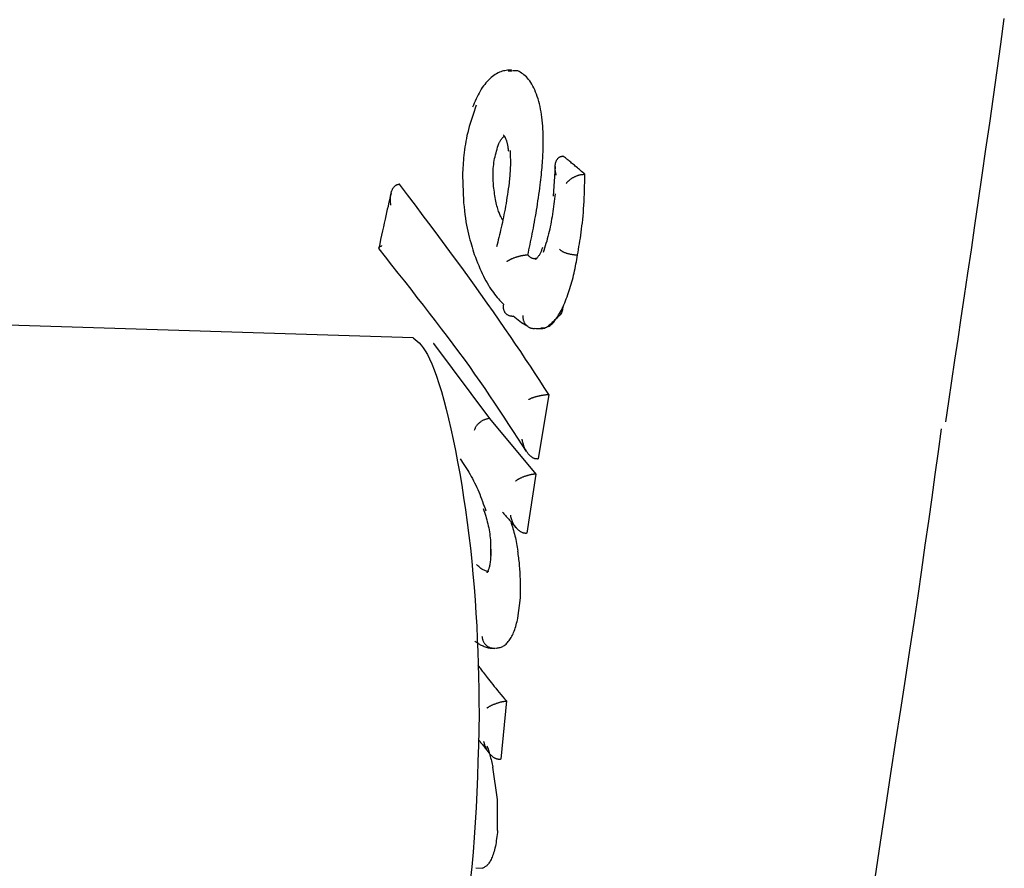
# Model space of a CAD drawing. Extents: x -4510 to 13770, y -2274 to 2611.
# Drawn here: x -1413 to -1392, y -1124 to -1106 of the extents above; entities that cross this region are included whole.
import ezdxf

# ---------------------------------------------------------------- set-up
doc = ezdxf.new("R2010")
doc.units = 0

msp = doc.modelspace()

# ---------------------------------------------------------------- linework, layer by layer
at = {"color": 7, "linetype": 'Continuous'}
for p, q in [((-1404.351, -1113.157), (-1974.522, -1095.539)), ((-1402.327, -1107.472), (-1402.252, -1107.466)), ((-1402.123, -1107.47), (-1402.233, -1107.469)), ((-1401.154, -1109.288), (-1401.163, -1109.288)), ((-1401.329, -1109.509), (-1401.367, -1110.141)), ((-1400.692, -1109.673), (-1400.701, -1109.673)), ((-1404.64, -1109.884), (-1404.648, -1109.885)), ((-1405.079, -1111.258), (-1405.086, -1111.252)), ((-1401.909, -1111.396), (-1401.918, -1111.397)), ((-1400.85, -1111.389), (-1400.86, -1111.389)), ((-1403.915, -1113.279), (-1403.924, -1113.28)), ((-1403.915, -1113.279), (-1402.724, -1114.878)), ((-1401.462, -1114.365), (-1401.691, -1115.741)), ((-1401.462, -1114.365), (-1401.471, -1114.366)), ((-1402.724, -1114.878), (-1402.732, -1114.878)), ((-1402.724, -1114.878), (-1401.742, -1116.062)), ((-1402.225, -1115.156), (-1401.945, -1115.584)), ((-1401.691, -1115.741), (-1401.7, -1115.742)), ((-1401.742, -1116.062), (-1401.93, -1117.319)), ((-1401.742, -1116.062), (-1401.751, -1116.063)), ((-1401.93, -1117.319), (-1401.939, -1117.32)), ((-1402.121, -1119.136), (-1402.068, -1118.7)), ((-1402.367, -1120.898), (-1402.484, -1122.135)), ((-1402.367, -1120.898), (-1402.376, -1120.899)), ((-1402.558, -1122.995), (-1402.654, -1122.31)), ((-1402.484, -1122.135), (-1402.493, -1122.136)), ((-1402.553, -1123.657), (-1402.558, -1122.995)), ((-1403.02, -1124.456), (-1402.877, -1124.463))]:
    msp.add_line(p, q, dxfattribs=at)
for points in [[(-1393.011, -1114.948), (-1392.946, -1114.514), (-1392.881, -1114.078), (-1392.815, -1113.637), (-1392.748, -1113.19), (-1392.68, -1112.733), (-1392.61, -1112.264), (-1392.539, -1111.782), (-1392.465, -1111.283), (-1392.39, -1110.767), (-1392.312, -1110.235), (-1392.234, -1109.692), (-1392.154, -1109.139), (-1392.074, -1108.581), (-1391.995, -1108.02), (-1391.916, -1107.46), (-1391.839, -1106.904), (-1391.763, -1106.355)], [(-1402.255, -1107.451), (-1402.283, -1107.453), (-1402.312, -1107.455), (-1402.34, -1107.458), (-1402.369, -1107.461), (-1402.397, -1107.466), (-1402.426, -1107.472), (-1402.455, -1107.479), (-1402.484, -1107.489), (-1402.514, -1107.5), (-1402.543, -1107.514), (-1402.573, -1107.53), (-1402.602, -1107.547), (-1402.632, -1107.567), (-1402.661, -1107.589), (-1402.69, -1107.613), (-1402.719, -1107.638), (-1402.747, -1107.665), (-1402.774, -1107.694), (-1402.802, -1107.725), (-1402.828, -1107.757), (-1402.854, -1107.791), (-1402.879, -1107.826), (-1402.903, -1107.863), (-1402.926, -1107.902), (-1402.948, -1107.942), (-1402.97, -1107.983), (-1402.99, -1108.025), (-1403.01, -1108.068), (-1403.03, -1108.112), (-1403.049, -1108.156), (-1403.067, -1108.201), (-1403.086, -1108.246)], [(-1401.581, -1108.833), (-1401.585, -1108.77), (-1401.589, -1108.707), (-1401.593, -1108.645), (-1401.598, -1108.582), (-1401.604, -1108.521), (-1401.61, -1108.46), (-1401.618, -1108.4), (-1401.627, -1108.342), (-1401.637, -1108.284), (-1401.649, -1108.228), (-1401.662, -1108.173), (-1401.676, -1108.12), (-1401.692, -1108.068), (-1401.708, -1108.017), (-1401.725, -1107.969), (-1401.744, -1107.922), (-1401.763, -1107.877), (-1401.783, -1107.834), (-1401.803, -1107.793), (-1401.824, -1107.754), (-1401.846, -1107.717), (-1401.869, -1107.683), (-1401.892, -1107.652), (-1401.916, -1107.624), (-1401.94, -1107.598), (-1401.966, -1107.575), (-1401.991, -1107.554), (-1402.017, -1107.535), (-1402.043, -1107.518), (-1402.07, -1107.501), (-1402.096, -1107.485), (-1402.123, -1107.47)], [(-1403.007, -1108.204), (-1403.03, -1108.268), (-1403.053, -1108.333), (-1403.075, -1108.398), (-1403.097, -1108.463), (-1403.118, -1108.527), (-1403.138, -1108.591), (-1403.157, -1108.656), (-1403.174, -1108.719), (-1403.19, -1108.783), (-1403.205, -1108.846), (-1403.218, -1108.909), (-1403.229, -1108.971), (-1403.24, -1109.032), (-1403.249, -1109.092), (-1403.257, -1109.151), (-1403.265, -1109.209), (-1403.271, -1109.265), (-1403.276, -1109.321), (-1403.281, -1109.375), (-1403.285, -1109.429), (-1403.289, -1109.481), (-1403.292, -1109.534), (-1403.295, -1109.586), (-1403.298, -1109.638)], [(-1402.526, -1109.019), (-1402.52, -1109.005), (-1402.514, -1108.992), (-1402.507, -1108.979), (-1402.501, -1108.966), (-1402.494, -1108.954), (-1402.487, -1108.943), (-1402.48, -1108.932), (-1402.473, -1108.922), (-1402.465, -1108.913), (-1402.457, -1108.905), (-1402.449, -1108.897), (-1402.441, -1108.89), (-1402.433, -1108.884), (-1402.424, -1108.878), (-1402.415, -1108.872), (-1402.407, -1108.866)], [(-1402.423, -1108.842), (-1402.424, -1108.842), (-1402.424, -1108.841), (-1402.425, -1108.841), (-1402.426, -1108.841), (-1402.426, -1108.841), (-1402.426, -1108.841), (-1402.426, -1108.842), (-1402.425, -1108.843), (-1402.424, -1108.844), (-1402.422, -1108.846), (-1402.42, -1108.848), (-1402.417, -1108.851), (-1402.415, -1108.855), (-1402.412, -1108.859), (-1402.409, -1108.863), (-1402.405, -1108.868), (-1402.402, -1108.874), (-1402.398, -1108.881), (-1402.395, -1108.888), (-1402.391, -1108.895), (-1402.387, -1108.904), (-1402.383, -1108.913), (-1402.379, -1108.922), (-1402.375, -1108.933), (-1402.371, -1108.944), (-1402.367, -1108.956), (-1402.363, -1108.968), (-1402.359, -1108.981), (-1402.355, -1108.995), (-1402.351, -1109.01), (-1402.347, -1109.025), (-1402.344, -1109.041), (-1402.341, -1109.058), (-1402.338, -1109.075), (-1402.335, -1109.092), (-1402.333, -1109.11), (-1402.331, -1109.128), (-1402.328, -1109.147), (-1402.326, -1109.165), (-1402.324, -1109.184)], [(-1401.644, -1109.898), (-1401.638, -1109.844), (-1401.632, -1109.79), (-1401.626, -1109.736), (-1401.62, -1109.683), (-1401.615, -1109.63), (-1401.61, -1109.578), (-1401.605, -1109.527), (-1401.601, -1109.477), (-1401.597, -1109.428), (-1401.594, -1109.381), (-1401.591, -1109.334), (-1401.589, -1109.289), (-1401.587, -1109.245), (-1401.586, -1109.202), (-1401.584, -1109.16), (-1401.583, -1109.12), (-1401.583, -1109.081), (-1401.582, -1109.044), (-1401.582, -1109.007), (-1401.581, -1108.971), (-1401.581, -1108.936), (-1401.581, -1108.901), (-1401.581, -1108.867), (-1401.581, -1108.833)], [(-1402.635, -1109.97), (-1402.638, -1109.933), (-1402.64, -1109.897), (-1402.643, -1109.86), (-1402.645, -1109.823), (-1402.647, -1109.785), (-1402.648, -1109.747), (-1402.649, -1109.709), (-1402.649, -1109.67), (-1402.648, -1109.63), (-1402.647, -1109.589), (-1402.644, -1109.548), (-1402.641, -1109.506), (-1402.636, -1109.465), (-1402.631, -1109.423), (-1402.624, -1109.381), (-1402.616, -1109.34), (-1402.608, -1109.299), (-1402.598, -1109.258), (-1402.587, -1109.218), (-1402.576, -1109.178), (-1402.564, -1109.138), (-1402.552, -1109.098), (-1402.539, -1109.058), (-1402.526, -1109.019)], [(-1402.289, -1109.161), (-1402.288, -1109.183), (-1402.287, -1109.206), (-1402.286, -1109.228), (-1402.285, -1109.251), (-1402.283, -1109.275), (-1402.282, -1109.299), (-1402.282, -1109.324), (-1402.281, -1109.349), (-1402.28, -1109.375), (-1402.28, -1109.402), (-1402.28, -1109.43), (-1402.28, -1109.459), (-1402.281, -1109.489), (-1402.282, -1109.519), (-1402.283, -1109.55), (-1402.284, -1109.582), (-1402.286, -1109.614), (-1402.289, -1109.647), (-1402.291, -1109.681), (-1402.294, -1109.715), (-1402.297, -1109.749), (-1402.301, -1109.784), (-1402.304, -1109.819), (-1402.308, -1109.854)], [(-1401.303, -1109.696), (-1401.304, -1109.689), (-1401.306, -1109.682), (-1401.308, -1109.675), (-1401.309, -1109.668), (-1401.311, -1109.66), (-1401.313, -1109.652), (-1401.315, -1109.643), (-1401.317, -1109.633), (-1401.319, -1109.623), (-1401.321, -1109.612), (-1401.323, -1109.6), (-1401.324, -1109.588), (-1401.326, -1109.575), (-1401.327, -1109.562), (-1401.328, -1109.548), (-1401.328, -1109.534), (-1401.328, -1109.519), (-1401.328, -1109.505), (-1401.327, -1109.49), (-1401.325, -1109.475), (-1401.323, -1109.461), (-1401.32, -1109.446), (-1401.317, -1109.433), (-1401.314, -1109.42), (-1401.31, -1109.407), (-1401.305, -1109.396), (-1401.301, -1109.385), (-1401.296, -1109.375), (-1401.29, -1109.365), (-1401.285, -1109.356), (-1401.279, -1109.348), (-1401.273, -1109.34), (-1401.267, -1109.333), (-1401.261, -1109.327), (-1401.255, -1109.321), (-1401.248, -1109.316), (-1401.242, -1109.311), (-1401.235, -1109.307), (-1401.229, -1109.303), (-1401.222, -1109.3), (-1401.215, -1109.297), (-1401.208, -1109.295), (-1401.2, -1109.293), (-1401.193, -1109.292), (-1401.186, -1109.291), (-1401.178, -1109.29), (-1401.171, -1109.289), (-1401.163, -1109.288)], [(-1400.692, -1109.673), (-1400.716, -1109.653), (-1400.74, -1109.633), (-1400.763, -1109.613), (-1400.787, -1109.593), (-1400.81, -1109.574), (-1400.833, -1109.554), (-1400.855, -1109.536), (-1400.877, -1109.517), (-1400.898, -1109.5), (-1400.919, -1109.482), (-1400.939, -1109.466), (-1400.959, -1109.449), (-1400.978, -1109.434), (-1400.996, -1109.418), (-1401.014, -1109.404), (-1401.031, -1109.389), (-1401.048, -1109.375), (-1401.064, -1109.362), (-1401.08, -1109.349), (-1401.095, -1109.337), (-1401.11, -1109.324), (-1401.125, -1109.312), (-1401.14, -1109.3), (-1401.154, -1109.288)], [(-1403.298, -1109.638), (-1403.297, -1109.733), (-1403.295, -1109.828), (-1403.292, -1109.922), (-1403.289, -1110.015), (-1403.286, -1110.107), (-1403.281, -1110.197), (-1403.276, -1110.285), (-1403.268, -1110.37), (-1403.26, -1110.453), (-1403.25, -1110.533), (-1403.239, -1110.61), (-1403.227, -1110.684), (-1403.214, -1110.755), (-1403.2, -1110.824), (-1403.186, -1110.889), (-1403.171, -1110.952), (-1403.157, -1111.012), (-1403.142, -1111.069), (-1403.126, -1111.125), (-1403.111, -1111.178), (-1403.096, -1111.23), (-1403.08, -1111.281), (-1403.065, -1111.332), (-1403.049, -1111.382)], [(-1401.092, -1109.872), (-1401.09, -1109.868), (-1401.087, -1109.865), (-1401.085, -1109.862), (-1401.082, -1109.858), (-1401.079, -1109.854), (-1401.076, -1109.85), (-1401.073, -1109.846), (-1401.07, -1109.842), (-1401.066, -1109.837), (-1401.061, -1109.832), (-1401.056, -1109.827), (-1401.051, -1109.821), (-1401.045, -1109.816), (-1401.039, -1109.81), (-1401.032, -1109.804), (-1401.024, -1109.797), (-1401.016, -1109.791), (-1401.008, -1109.784), (-1400.999, -1109.778), (-1400.989, -1109.771), (-1400.979, -1109.764), (-1400.969, -1109.758), (-1400.959, -1109.751), (-1400.949, -1109.745), (-1400.938, -1109.739), (-1400.928, -1109.734), (-1400.918, -1109.729), (-1400.907, -1109.723), (-1400.897, -1109.719), (-1400.887, -1109.714), (-1400.876, -1109.71), (-1400.866, -1109.706), (-1400.855, -1109.702), (-1400.845, -1109.698), (-1400.834, -1109.694), (-1400.824, -1109.691), (-1400.813, -1109.688), (-1400.803, -1109.685), (-1400.792, -1109.683), (-1400.782, -1109.681), (-1400.772, -1109.679), (-1400.761, -1109.678), (-1400.751, -1109.677), (-1400.741, -1109.676), (-1400.731, -1109.675), (-1400.721, -1109.674), (-1400.711, -1109.673), (-1400.701, -1109.673)], [(-1400.85, -1111.389), (-1400.84, -1111.331), (-1400.83, -1111.273), (-1400.82, -1111.214), (-1400.81, -1111.155), (-1400.8, -1111.095), (-1400.791, -1111.034), (-1400.782, -1110.971), (-1400.773, -1110.907), (-1400.764, -1110.841), (-1400.756, -1110.774), (-1400.748, -1110.705), (-1400.74, -1110.634), (-1400.733, -1110.561), (-1400.727, -1110.487), (-1400.721, -1110.411), (-1400.716, -1110.334), (-1400.711, -1110.255), (-1400.707, -1110.174), (-1400.704, -1110.092), (-1400.701, -1110.01), (-1400.699, -1109.926), (-1400.696, -1109.842), (-1400.694, -1109.757), (-1400.692, -1109.673)], [(-1404.825, -1110.33), (-1404.826, -1110.323), (-1404.828, -1110.316), (-1404.829, -1110.308), (-1404.83, -1110.301), (-1404.831, -1110.292), (-1404.832, -1110.284), (-1404.833, -1110.275), (-1404.834, -1110.265), (-1404.835, -1110.254), (-1404.836, -1110.242), (-1404.836, -1110.23), (-1404.836, -1110.217), (-1404.836, -1110.203), (-1404.836, -1110.189), (-1404.835, -1110.175), (-1404.834, -1110.16), (-1404.833, -1110.144), (-1404.831, -1110.128), (-1404.828, -1110.112), (-1404.825, -1110.097), (-1404.822, -1110.081), (-1404.818, -1110.065), (-1404.814, -1110.051), (-1404.809, -1110.036), (-1404.805, -1110.023), (-1404.799, -1110.01), (-1404.794, -1109.998), (-1404.788, -1109.986), (-1404.782, -1109.976), (-1404.776, -1109.966), (-1404.769, -1109.956), (-1404.763, -1109.947), (-1404.756, -1109.939), (-1404.749, -1109.932), (-1404.743, -1109.925), (-1404.736, -1109.919), (-1404.729, -1109.913), (-1404.722, -1109.908), (-1404.715, -1109.904), (-1404.708, -1109.9), (-1404.701, -1109.897), (-1404.693, -1109.894), (-1404.686, -1109.892), (-1404.678, -1109.89), (-1404.671, -1109.888), (-1404.663, -1109.887), (-1404.656, -1109.886), (-1404.648, -1109.885)], [(-1401.462, -1114.365), (-1401.559, -1114.217), (-1401.656, -1114.068), (-1401.754, -1113.917), (-1401.854, -1113.765), (-1401.956, -1113.611), (-1402.061, -1113.453), (-1402.169, -1113.292), (-1402.281, -1113.127), (-1402.397, -1112.957), (-1402.518, -1112.782), (-1402.643, -1112.602), (-1402.772, -1112.418), (-1402.907, -1112.228), (-1403.045, -1112.034), (-1403.189, -1111.836), (-1403.336, -1111.632), (-1403.489, -1111.424), (-1403.646, -1111.212), (-1403.806, -1110.996), (-1403.969, -1110.777), (-1404.135, -1110.556), (-1404.302, -1110.333), (-1404.471, -1110.109), (-1404.64, -1109.884)], [(-1402.308, -1109.854), (-1402.317, -1109.918), (-1402.326, -1109.981), (-1402.335, -1110.045), (-1402.344, -1110.108), (-1402.354, -1110.17), (-1402.364, -1110.232), (-1402.374, -1110.293), (-1402.384, -1110.354), (-1402.395, -1110.414), (-1402.405, -1110.473), (-1402.417, -1110.531), (-1402.428, -1110.588), (-1402.44, -1110.644), (-1402.452, -1110.7), (-1402.464, -1110.754), (-1402.476, -1110.809), (-1402.488, -1110.862), (-1402.501, -1110.915), (-1402.513, -1110.967), (-1402.525, -1111.018), (-1402.538, -1111.07), (-1402.55, -1111.121), (-1402.563, -1111.172), (-1402.575, -1111.222)], [(-1401.909, -1111.396), (-1401.897, -1111.34), (-1401.885, -1111.284), (-1401.873, -1111.228), (-1401.861, -1111.171), (-1401.849, -1111.114), (-1401.837, -1111.057), (-1401.825, -1110.998), (-1401.814, -1110.94), (-1401.802, -1110.88), (-1401.79, -1110.82), (-1401.779, -1110.758), (-1401.768, -1110.696), (-1401.757, -1110.633), (-1401.746, -1110.57), (-1401.735, -1110.505), (-1401.724, -1110.44), (-1401.714, -1110.374), (-1401.704, -1110.307), (-1401.693, -1110.24), (-1401.683, -1110.172), (-1401.673, -1110.104), (-1401.663, -1110.035), (-1401.654, -1109.967), (-1401.644, -1109.898)], [(-1404.82, -1110.078), (-1404.833, -1110.132), (-1404.846, -1110.186), (-1404.859, -1110.241), (-1404.873, -1110.298), (-1404.886, -1110.357), (-1404.901, -1110.42), (-1404.916, -1110.486), (-1404.932, -1110.557), (-1404.949, -1110.632), (-1404.966, -1110.712), (-1404.985, -1110.795), (-1405.004, -1110.882), (-1405.023, -1110.971), (-1405.043, -1111.062), (-1405.062, -1111.154), (-1405.082, -1111.247)], [(-1402.444, -1110.649), (-1402.453, -1110.634), (-1402.461, -1110.619), (-1402.47, -1110.603), (-1402.478, -1110.587), (-1402.487, -1110.57), (-1402.496, -1110.552), (-1402.504, -1110.532), (-1402.513, -1110.511), (-1402.522, -1110.488), (-1402.531, -1110.464), (-1402.54, -1110.437), (-1402.549, -1110.409), (-1402.557, -1110.38), (-1402.566, -1110.349), (-1402.574, -1110.316), (-1402.582, -1110.282), (-1402.589, -1110.246), (-1402.596, -1110.209), (-1402.603, -1110.171), (-1402.61, -1110.132), (-1402.616, -1110.092), (-1402.622, -1110.052), (-1402.629, -1110.011), (-1402.635, -1109.97)], [(-1401.33, -1110.088), (-1401.336, -1110.142), (-1401.342, -1110.197), (-1401.348, -1110.252), (-1401.355, -1110.306), (-1401.362, -1110.36), (-1401.369, -1110.415), (-1401.376, -1110.469), (-1401.384, -1110.523), (-1401.393, -1110.577), (-1401.402, -1110.631), (-1401.411, -1110.684), (-1401.422, -1110.737), (-1401.432, -1110.79), (-1401.444, -1110.842), (-1401.455, -1110.894), (-1401.468, -1110.946), (-1401.481, -1110.997), (-1401.494, -1111.047), (-1401.508, -1111.097), (-1401.523, -1111.147), (-1401.537, -1111.196), (-1401.552, -1111.246), (-1401.567, -1111.295), (-1401.582, -1111.344)], [(-1405.082, -1111.247), (-1405.081, -1111.244), (-1405.079, -1111.241), (-1405.078, -1111.238), (-1405.077, -1111.235), (-1405.075, -1111.232), (-1405.073, -1111.229), (-1405.071, -1111.227), (-1405.068, -1111.224), (-1405.066, -1111.221), (-1405.062, -1111.219), (-1405.059, -1111.216), (-1405.055, -1111.214), (-1405.052, -1111.211), (-1405.048, -1111.209), (-1405.044, -1111.207), (-1405.041, -1111.205), (-1405.037, -1111.204), (-1405.034, -1111.202), (-1405.032, -1111.2), (-1405.029, -1111.199), (-1405.026, -1111.198), (-1405.024, -1111.196), (-1405.021, -1111.195), (-1405.019, -1111.194)], [(-1405.085, -1111.262), (-1404.947, -1111.436), (-1404.811, -1111.609), (-1404.674, -1111.781), (-1404.538, -1111.954), (-1404.404, -1112.125), (-1404.27, -1112.296), (-1404.138, -1112.465), (-1404.007, -1112.633), (-1403.879, -1112.8), (-1403.752, -1112.966), (-1403.627, -1113.13), (-1403.505, -1113.293), (-1403.385, -1113.454), (-1403.268, -1113.614), (-1403.154, -1113.773), (-1403.042, -1113.93), (-1402.934, -1114.086), (-1402.827, -1114.241), (-1402.724, -1114.395), (-1402.622, -1114.548), (-1402.521, -1114.701), (-1402.422, -1114.853), (-1402.323, -1115.004), (-1402.225, -1115.156)], [(-1403.049, -1111.382), (-1403.026, -1111.442), (-1403.002, -1111.502), (-1402.978, -1111.562), (-1402.954, -1111.621), (-1402.929, -1111.679), (-1402.905, -1111.735), (-1402.88, -1111.79), (-1402.854, -1111.843), (-1402.829, -1111.894), (-1402.803, -1111.943), (-1402.777, -1111.99), (-1402.75, -1112.035), (-1402.723, -1112.078), (-1402.697, -1112.119), (-1402.67, -1112.158), (-1402.643, -1112.195), (-1402.616, -1112.23), (-1402.589, -1112.264), (-1402.563, -1112.296), (-1402.536, -1112.327), (-1402.509, -1112.357), (-1402.483, -1112.386), (-1402.456, -1112.415), (-1402.429, -1112.444)], [(-1401.918, -1111.397), (-1401.927, -1111.397), (-1401.936, -1111.398), (-1401.945, -1111.398), (-1401.954, -1111.399), (-1401.964, -1111.4), (-1401.973, -1111.401), (-1401.983, -1111.402), (-1401.992, -1111.403), (-1402.003, -1111.405), (-1402.013, -1111.406), (-1402.023, -1111.408), (-1402.034, -1111.41), (-1402.045, -1111.412), (-1402.057, -1111.415), (-1402.068, -1111.417), (-1402.08, -1111.42), (-1402.092, -1111.423), (-1402.105, -1111.426), (-1402.117, -1111.43), (-1402.13, -1111.433), (-1402.142, -1111.437), (-1402.155, -1111.441), (-1402.168, -1111.445), (-1402.181, -1111.45), (-1402.194, -1111.454), (-1402.206, -1111.459), (-1402.219, -1111.464), (-1402.231, -1111.468), (-1402.242, -1111.473), (-1402.254, -1111.478), (-1402.264, -1111.483), (-1402.274, -1111.488), (-1402.283, -1111.492), (-1402.292, -1111.496), (-1402.3, -1111.501), (-1402.307, -1111.505), (-1402.314, -1111.508), (-1402.32, -1111.512), (-1402.326, -1111.515), (-1402.33, -1111.518), (-1402.335, -1111.521), (-1402.339, -1111.524), (-1402.343, -1111.526), (-1402.346, -1111.529), (-1402.349, -1111.531), (-1402.352, -1111.533), (-1402.355, -1111.535), (-1402.358, -1111.537)], [(-1401.735, -1111.469), (-1401.745, -1111.47), (-1401.754, -1111.472), (-1401.764, -1111.473), (-1401.774, -1111.473), (-1401.784, -1111.473), (-1401.795, -1111.471), (-1401.805, -1111.469), (-1401.816, -1111.465), (-1401.827, -1111.46), (-1401.838, -1111.453), (-1401.85, -1111.446), (-1401.862, -1111.437), (-1401.873, -1111.427), (-1401.885, -1111.417), (-1401.897, -1111.407), (-1401.909, -1111.396)], [(-1401.596, -1111.236), (-1401.602, -1111.252), (-1401.608, -1111.269), (-1401.615, -1111.285), (-1401.621, -1111.301), (-1401.627, -1111.317), (-1401.634, -1111.333), (-1401.641, -1111.348), (-1401.648, -1111.363), (-1401.655, -1111.377), (-1401.663, -1111.39), (-1401.671, -1111.402), (-1401.679, -1111.414), (-1401.686, -1111.425), (-1401.694, -1111.435), (-1401.701, -1111.444), (-1401.708, -1111.452), (-1401.715, -1111.459), (-1401.721, -1111.465), (-1401.727, -1111.469), (-1401.732, -1111.473), (-1401.736, -1111.476), (-1401.74, -1111.479), (-1401.743, -1111.48), (-1401.744, -1111.482), (-1401.745, -1111.483), (-1401.745, -1111.483), (-1401.745, -1111.484), (-1401.744, -1111.484), (-1401.742, -1111.483), (-1401.74, -1111.483), (-1401.738, -1111.483), (-1401.735, -1111.482)], [(-1401.237, -1111.272), (-1401.229, -1111.277), (-1401.222, -1111.283), (-1401.215, -1111.289), (-1401.207, -1111.295), (-1401.199, -1111.301), (-1401.19, -1111.306), (-1401.181, -1111.312), (-1401.172, -1111.317), (-1401.162, -1111.323), (-1401.151, -1111.328), (-1401.14, -1111.333), (-1401.128, -1111.338), (-1401.116, -1111.343), (-1401.103, -1111.347), (-1401.091, -1111.352), (-1401.077, -1111.356), (-1401.064, -1111.36), (-1401.051, -1111.364), (-1401.037, -1111.367), (-1401.023, -1111.371), (-1401.009, -1111.374), (-1400.995, -1111.376), (-1400.982, -1111.379), (-1400.968, -1111.381), (-1400.954, -1111.383), (-1400.94, -1111.384), (-1400.927, -1111.386), (-1400.913, -1111.387), (-1400.9, -1111.387), (-1400.886, -1111.388), (-1400.873, -1111.389), (-1400.86, -1111.389)], [(-1401.158, -1112.496), (-1401.141, -1112.454), (-1401.124, -1112.411), (-1401.107, -1112.369), (-1401.09, -1112.326), (-1401.074, -1112.283), (-1401.058, -1112.239), (-1401.042, -1112.195), (-1401.027, -1112.151), (-1401.012, -1112.106), (-1400.998, -1112.06), (-1400.985, -1112.014), (-1400.972, -1111.967), (-1400.959, -1111.92), (-1400.947, -1111.873), (-1400.936, -1111.825), (-1400.925, -1111.778), (-1400.914, -1111.729), (-1400.904, -1111.681), (-1400.895, -1111.633), (-1400.885, -1111.584), (-1400.876, -1111.536), (-1400.867, -1111.487), (-1400.859, -1111.438), (-1400.85, -1111.389)], [(-1402.429, -1112.444), (-1402.43, -1112.457), (-1402.431, -1112.47), (-1402.432, -1112.482), (-1402.432, -1112.495), (-1402.432, -1112.508), (-1402.432, -1112.52), (-1402.431, -1112.532), (-1402.429, -1112.544), (-1402.426, -1112.556), (-1402.423, -1112.567), (-1402.419, -1112.578), (-1402.414, -1112.588), (-1402.409, -1112.599), (-1402.403, -1112.609), (-1402.397, -1112.618), (-1402.39, -1112.627), (-1402.382, -1112.636), (-1402.374, -1112.644), (-1402.366, -1112.652), (-1402.357, -1112.659), (-1402.348, -1112.665), (-1402.338, -1112.671), (-1402.328, -1112.676), (-1402.317, -1112.681), (-1402.306, -1112.684), (-1402.295, -1112.687), (-1402.283, -1112.69), (-1402.272, -1112.692), (-1402.26, -1112.693), (-1402.247, -1112.695), (-1402.235, -1112.696), (-1402.223, -1112.697)], [(-1401.167, -1112.496), (-1401.167, -1112.513), (-1401.168, -1112.531), (-1401.169, -1112.548), (-1401.172, -1112.566), (-1401.177, -1112.584), (-1401.184, -1112.604), (-1401.194, -1112.624), (-1401.207, -1112.645), (-1401.224, -1112.667), (-1401.244, -1112.69), (-1401.267, -1112.714), (-1401.291, -1112.738), (-1401.316, -1112.762), (-1401.341, -1112.786), (-1401.366, -1112.809), (-1401.389, -1112.832), (-1401.412, -1112.853), (-1401.432, -1112.874), (-1401.452, -1112.892), (-1401.471, -1112.909), (-1401.491, -1112.924), (-1401.51, -1112.938), (-1401.531, -1112.949), (-1401.552, -1112.957), (-1401.575, -1112.963), (-1401.6, -1112.967), (-1401.626, -1112.969), (-1401.653, -1112.969), (-1401.681, -1112.968), (-1401.709, -1112.966), (-1401.738, -1112.964), (-1401.767, -1112.961)], [(-1401.634, -1112.948), (-1401.614, -1112.948), (-1401.594, -1112.947), (-1401.575, -1112.946), (-1401.555, -1112.943), (-1401.535, -1112.94), (-1401.515, -1112.935), (-1401.495, -1112.928), (-1401.474, -1112.919), (-1401.454, -1112.907), (-1401.433, -1112.893), (-1401.413, -1112.877), (-1401.392, -1112.859), (-1401.372, -1112.838), (-1401.351, -1112.815), (-1401.331, -1112.79), (-1401.311, -1112.763), (-1401.291, -1112.734), (-1401.272, -1112.703), (-1401.253, -1112.671), (-1401.233, -1112.637), (-1401.214, -1112.603), (-1401.195, -1112.568), (-1401.177, -1112.532), (-1401.158, -1112.496)], [(-1401.902, -1112.916), (-1401.907, -1112.915), (-1402.046, -1112.838), (-1402.223, -1112.697), (-1402.223, -1112.697)], [(-1402.019, -1112.682), (-1402.018, -1112.696), (-1402.017, -1112.71), (-1402.016, -1112.724), (-1402.014, -1112.738), (-1402.012, -1112.752), (-1402.009, -1112.765), (-1402.006, -1112.779), (-1402.002, -1112.792), (-1401.997, -1112.805), (-1401.992, -1112.817), (-1401.986, -1112.829), (-1401.98, -1112.841), (-1401.972, -1112.852), (-1401.965, -1112.863), (-1401.956, -1112.873), (-1401.948, -1112.883), (-1401.939, -1112.893), (-1401.929, -1112.902), (-1401.919, -1112.911), (-1401.909, -1112.918), (-1401.899, -1112.926), (-1401.888, -1112.932), (-1401.877, -1112.938), (-1401.865, -1112.943), (-1401.854, -1112.947), (-1401.842, -1112.95), (-1401.83, -1112.953), (-1401.817, -1112.955), (-1401.805, -1112.957), (-1401.792, -1112.959), (-1401.78, -1112.96), (-1401.767, -1112.961)], [(-1404.352, -1113.162), (-1404.309, -1113.195), (-1404.267, -1113.23), (-1404.225, -1113.269), (-1404.182, -1113.314), (-1404.138, -1113.369), (-1404.093, -1113.433), (-1404.047, -1113.511), (-1404, -1113.604), (-1403.952, -1113.713), (-1403.903, -1113.838), (-1403.853, -1113.979), (-1403.802, -1114.135), (-1403.751, -1114.304), (-1403.7, -1114.485), (-1403.649, -1114.679), (-1403.598, -1114.884), (-1403.548, -1115.1), (-1403.5, -1115.324), (-1403.452, -1115.558), (-1403.405, -1115.799), (-1403.36, -1116.047), (-1403.317, -1116.302), (-1403.276, -1116.562), (-1403.236, -1116.827), (-1403.199, -1117.096), (-1403.165, -1117.369), (-1403.133, -1117.643), (-1403.103, -1117.92), (-1403.077, -1118.197), (-1403.053, -1118.475), (-1403.032, -1118.751), (-1403.014, -1119.027), (-1402.998, -1119.3), (-1402.986, -1119.572), (-1402.976, -1119.841), (-1402.968, -1120.11), (-1402.961, -1120.377), (-1402.955, -1120.644), (-1402.951, -1120.91), (-1402.946, -1121.176)], [(-1401.889, -1114.47), (-1401.887, -1114.469), (-1401.884, -1114.467), (-1401.882, -1114.466), (-1401.879, -1114.465), (-1401.877, -1114.463), (-1401.874, -1114.462), (-1401.87, -1114.46), (-1401.867, -1114.458), (-1401.863, -1114.456), (-1401.858, -1114.454), (-1401.853, -1114.452), (-1401.848, -1114.449), (-1401.842, -1114.447), (-1401.835, -1114.444), (-1401.828, -1114.441), (-1401.82, -1114.438), (-1401.811, -1114.435), (-1401.802, -1114.432), (-1401.792, -1114.428), (-1401.782, -1114.425), (-1401.771, -1114.421), (-1401.76, -1114.418), (-1401.749, -1114.414), (-1401.737, -1114.411), (-1401.725, -1114.408), (-1401.713, -1114.405), (-1401.701, -1114.402), (-1401.689, -1114.399), (-1401.677, -1114.396), (-1401.664, -1114.393), (-1401.652, -1114.391), (-1401.64, -1114.388), (-1401.628, -1114.386), (-1401.617, -1114.384), (-1401.605, -1114.381), (-1401.594, -1114.379), (-1401.583, -1114.378), (-1401.572, -1114.376), (-1401.561, -1114.374), (-1401.55, -1114.373), (-1401.54, -1114.372), (-1401.53, -1114.371), (-1401.52, -1114.37), (-1401.51, -1114.369), (-1401.5, -1114.368), (-1401.49, -1114.367), (-1401.481, -1114.366), (-1401.471, -1114.366)], [(-1402.732, -1114.878), (-1402.745, -1114.881), (-1402.758, -1114.883), (-1402.771, -1114.886), (-1402.784, -1114.889), (-1402.796, -1114.892), (-1402.809, -1114.896), (-1402.822, -1114.9), (-1402.835, -1114.904), (-1402.847, -1114.91), (-1402.86, -1114.916), (-1402.872, -1114.922), (-1402.885, -1114.929), (-1402.897, -1114.937), (-1402.909, -1114.945), (-1402.92, -1114.953), (-1402.932, -1114.962), (-1402.943, -1114.971), (-1402.954, -1114.981), (-1402.964, -1114.99), (-1402.974, -1115), (-1402.983, -1115.011), (-1402.992, -1115.021), (-1403.001, -1115.032), (-1403.008, -1115.043), (-1403.016, -1115.054), (-1403.022, -1115.065), (-1403.028, -1115.076), (-1403.034, -1115.088), (-1403.039, -1115.099), (-1403.044, -1115.111), (-1403.048, -1115.122), (-1403.053, -1115.134)], [(-1393.106, -1115.101), (-1393.173, -1115.583), (-1393.24, -1116.069), (-1393.308, -1116.562), (-1393.379, -1117.063), (-1393.452, -1117.577), (-1393.528, -1118.106), (-1393.608, -1118.654), (-1393.693, -1119.224), (-1393.783, -1119.818), (-1393.877, -1120.436), (-1393.976, -1121.08), (-1394.079, -1121.749), (-1394.185, -1122.443), (-1394.294, -1123.162), (-1394.405, -1123.907), (-1394.518, -1124.677)], [(-1401.7, -1115.742), (-1401.709, -1115.741), (-1401.717, -1115.741), (-1401.725, -1115.74), (-1401.734, -1115.739), (-1401.742, -1115.738), (-1401.751, -1115.736), (-1401.759, -1115.734), (-1401.768, -1115.731), (-1401.777, -1115.728), (-1401.786, -1115.724), (-1401.795, -1115.72), (-1401.804, -1115.715), (-1401.813, -1115.71), (-1401.822, -1115.703), (-1401.831, -1115.697), (-1401.841, -1115.689), (-1401.851, -1115.681), (-1401.86, -1115.672), (-1401.87, -1115.663), (-1401.88, -1115.653), (-1401.89, -1115.642), (-1401.9, -1115.63), (-1401.91, -1115.618), (-1401.919, -1115.605), (-1401.929, -1115.591), (-1401.938, -1115.577), (-1401.947, -1115.562), (-1401.955, -1115.546), (-1401.964, -1115.531), (-1401.971, -1115.515), (-1401.978, -1115.5), (-1401.985, -1115.485), (-1401.991, -1115.47), (-1401.996, -1115.456), (-1402.001, -1115.442), (-1402.005, -1115.428), (-1402.009, -1115.415), (-1402.012, -1115.403), (-1402.015, -1115.392), (-1402.017, -1115.381), (-1402.02, -1115.371), (-1402.022, -1115.362), (-1402.023, -1115.353), (-1402.025, -1115.345), (-1402.027, -1115.338), (-1402.028, -1115.33), (-1402.029, -1115.323), (-1402.03, -1115.316)], [(-1403.353, -1115.738), (-1403.325, -1115.778), (-1403.298, -1115.818), (-1403.27, -1115.859), (-1403.243, -1115.9), (-1403.217, -1115.941), (-1403.19, -1115.983), (-1403.164, -1116.025), (-1403.139, -1116.069), (-1403.114, -1116.113), (-1403.089, -1116.158), (-1403.066, -1116.204), (-1403.042, -1116.25), (-1403.02, -1116.298), (-1402.997, -1116.346), (-1402.976, -1116.394), (-1402.955, -1116.443), (-1402.934, -1116.493), (-1402.915, -1116.543), (-1402.895, -1116.593), (-1402.876, -1116.644), (-1402.857, -1116.694), (-1402.838, -1116.745), (-1402.82, -1116.797), (-1402.802, -1116.848)], [(-1401.751, -1116.063), (-1401.76, -1116.064), (-1401.769, -1116.065), (-1401.778, -1116.066), (-1401.788, -1116.067), (-1401.797, -1116.068), (-1401.807, -1116.069), (-1401.816, -1116.071), (-1401.826, -1116.072), (-1401.836, -1116.074), (-1401.847, -1116.076), (-1401.857, -1116.079), (-1401.868, -1116.081), (-1401.879, -1116.084), (-1401.89, -1116.087), (-1401.902, -1116.09), (-1401.913, -1116.093), (-1401.925, -1116.097), (-1401.937, -1116.1), (-1401.949, -1116.104), (-1401.961, -1116.108), (-1401.974, -1116.113), (-1401.986, -1116.117), (-1401.998, -1116.122), (-1402.011, -1116.126), (-1402.023, -1116.131), (-1402.035, -1116.136), (-1402.046, -1116.142), (-1402.058, -1116.147), (-1402.069, -1116.152), (-1402.079, -1116.157), (-1402.089, -1116.162), (-1402.098, -1116.167), (-1402.107, -1116.172), (-1402.115, -1116.176), (-1402.122, -1116.18), (-1402.128, -1116.184), (-1402.134, -1116.188), (-1402.14, -1116.192), (-1402.145, -1116.195), (-1402.149, -1116.198), (-1402.153, -1116.201), (-1402.157, -1116.204), (-1402.16, -1116.206), (-1402.163, -1116.208), (-1402.166, -1116.211), (-1402.168, -1116.213), (-1402.171, -1116.215), (-1402.173, -1116.216)], [(-1402.859, -1116.795), (-1402.846, -1116.835), (-1402.833, -1116.875), (-1402.82, -1116.915), (-1402.807, -1116.956), (-1402.795, -1116.997), (-1402.783, -1117.038), (-1402.772, -1117.079), (-1402.761, -1117.122), (-1402.751, -1117.164), (-1402.742, -1117.207), (-1402.734, -1117.251), (-1402.727, -1117.294), (-1402.72, -1117.338), (-1402.715, -1117.381), (-1402.71, -1117.424), (-1402.707, -1117.467), (-1402.704, -1117.509), (-1402.702, -1117.551), (-1402.701, -1117.592), (-1402.701, -1117.633), (-1402.701, -1117.674), (-1402.702, -1117.714), (-1402.702, -1117.754), (-1402.703, -1117.794)], [(-1402.45, -1116.873), (-1402.434, -1116.891), (-1402.419, -1116.908), (-1402.403, -1116.926), (-1402.387, -1116.944), (-1402.37, -1116.963), (-1402.353, -1116.982), (-1402.336, -1117.002), (-1402.317, -1117.023), (-1402.299, -1117.044), (-1402.279, -1117.066), (-1402.259, -1117.089), (-1402.239, -1117.113), (-1402.218, -1117.137), (-1402.197, -1117.161), (-1402.176, -1117.186), (-1402.154, -1117.21)], [(-1402.281, -1116.941), (-1402.28, -1116.947), (-1402.279, -1116.953), (-1402.278, -1116.959), (-1402.276, -1116.965), (-1402.275, -1116.972), (-1402.273, -1116.98), (-1402.271, -1116.987), (-1402.269, -1116.996), (-1402.266, -1117.005), (-1402.263, -1117.015), (-1402.259, -1117.026), (-1402.255, -1117.037), (-1402.251, -1117.048), (-1402.245, -1117.061), (-1402.24, -1117.073), (-1402.234, -1117.086), (-1402.227, -1117.1), (-1402.22, -1117.114), (-1402.212, -1117.127), (-1402.204, -1117.141), (-1402.195, -1117.155), (-1402.186, -1117.168), (-1402.177, -1117.181), (-1402.167, -1117.194), (-1402.158, -1117.206), (-1402.148, -1117.217), (-1402.138, -1117.227), (-1402.128, -1117.237), (-1402.117, -1117.247), (-1402.107, -1117.256), (-1402.097, -1117.264), (-1402.087, -1117.271), (-1402.077, -1117.278), (-1402.067, -1117.285), (-1402.057, -1117.291), (-1402.048, -1117.296), (-1402.038, -1117.301), (-1402.029, -1117.305), (-1402.019, -1117.308), (-1402.01, -1117.311), (-1402.001, -1117.313), (-1401.992, -1117.315), (-1401.983, -1117.317), (-1401.974, -1117.318), (-1401.965, -1117.319), (-1401.956, -1117.319), (-1401.948, -1117.32), (-1401.939, -1117.32)], [(-1402.273, -1117.074), (-1402.261, -1117.112), (-1402.249, -1117.149), (-1402.238, -1117.187), (-1402.226, -1117.225), (-1402.215, -1117.263), (-1402.204, -1117.301), (-1402.194, -1117.34), (-1402.184, -1117.379), (-1402.175, -1117.419), (-1402.166, -1117.459), (-1402.158, -1117.5), (-1402.15, -1117.54), (-1402.143, -1117.581), (-1402.136, -1117.623), (-1402.129, -1117.664), (-1402.122, -1117.705)], [(-1402.694, -1117.664), (-1402.695, -1117.699), (-1402.696, -1117.733), (-1402.697, -1117.768), (-1402.699, -1117.801), (-1402.701, -1117.833), (-1402.703, -1117.864), (-1402.705, -1117.894), (-1402.708, -1117.922), (-1402.712, -1117.948), (-1402.716, -1117.973), (-1402.72, -1117.995), (-1402.724, -1118.016), (-1402.729, -1118.035), (-1402.734, -1118.053), (-1402.739, -1118.068), (-1402.743, -1118.083), (-1402.748, -1118.096), (-1402.752, -1118.107), (-1402.757, -1118.117), (-1402.761, -1118.126), (-1402.764, -1118.134), (-1402.768, -1118.141), (-1402.771, -1118.146), (-1402.773, -1118.151), (-1402.775, -1118.155), (-1402.777, -1118.157), (-1402.778, -1118.16), (-1402.779, -1118.161), (-1402.78, -1118.162), (-1402.781, -1118.163), (-1402.781, -1118.163), (-1402.782, -1118.164)], [(-1402.067, -1118.293), (-1402.069, -1118.255), (-1402.071, -1118.217), (-1402.073, -1118.178), (-1402.075, -1118.14), (-1402.078, -1118.103), (-1402.081, -1118.065), (-1402.084, -1118.028), (-1402.087, -1117.991), (-1402.09, -1117.954), (-1402.094, -1117.918), (-1402.098, -1117.882), (-1402.103, -1117.846), (-1402.107, -1117.811), (-1402.112, -1117.776), (-1402.117, -1117.741), (-1402.122, -1117.705)], [(-1402.743, -1118.143), (-1402.759, -1118.139), (-1402.776, -1118.135), (-1402.792, -1118.131), (-1402.809, -1118.126), (-1402.825, -1118.12), (-1402.841, -1118.113), (-1402.858, -1118.105), (-1402.874, -1118.096), (-1402.89, -1118.086), (-1402.907, -1118.074), (-1402.923, -1118.062), (-1402.939, -1118.048), (-1402.955, -1118.034), (-1402.972, -1118.019), (-1402.988, -1118.004), (-1403.004, -1117.988)], [(-1402.068, -1118.7), (-1402.067, -1118.669), (-1402.066, -1118.637), (-1402.066, -1118.606), (-1402.065, -1118.575), (-1402.064, -1118.545), (-1402.064, -1118.516), (-1402.064, -1118.489), (-1402.064, -1118.463), (-1402.064, -1118.438), (-1402.064, -1118.415), (-1402.064, -1118.393), (-1402.065, -1118.372), (-1402.065, -1118.351), (-1402.066, -1118.332), (-1402.066, -1118.313), (-1402.067, -1118.293)], [(-1402.593, -1119.772), (-1402.574, -1119.769), (-1402.555, -1119.767), (-1402.536, -1119.764), (-1402.517, -1119.76), (-1402.498, -1119.756), (-1402.479, -1119.75), (-1402.461, -1119.743), (-1402.443, -1119.735), (-1402.425, -1119.724), (-1402.407, -1119.713), (-1402.39, -1119.699), (-1402.373, -1119.684), (-1402.357, -1119.668), (-1402.341, -1119.65), (-1402.325, -1119.631), (-1402.309, -1119.611), (-1402.294, -1119.589), (-1402.279, -1119.567), (-1402.265, -1119.543), (-1402.251, -1119.518), (-1402.237, -1119.492), (-1402.224, -1119.465), (-1402.212, -1119.437), (-1402.2, -1119.407), (-1402.189, -1119.376), (-1402.178, -1119.344), (-1402.168, -1119.311), (-1402.158, -1119.277), (-1402.148, -1119.242), (-1402.139, -1119.207), (-1402.13, -1119.172), (-1402.121, -1119.136)], [(-1402.888, -1119.515), (-1402.885, -1119.529), (-1402.882, -1119.543), (-1402.879, -1119.557), (-1402.876, -1119.571), (-1402.872, -1119.584), (-1402.868, -1119.598), (-1402.864, -1119.611), (-1402.858, -1119.623), (-1402.852, -1119.636), (-1402.846, -1119.648), (-1402.838, -1119.659), (-1402.83, -1119.67), (-1402.822, -1119.681), (-1402.813, -1119.691), (-1402.803, -1119.701), (-1402.794, -1119.71), (-1402.783, -1119.719), (-1402.773, -1119.727), (-1402.762, -1119.735), (-1402.751, -1119.742), (-1402.739, -1119.748), (-1402.728, -1119.754), (-1402.716, -1119.759), (-1402.704, -1119.763), (-1402.691, -1119.766), (-1402.679, -1119.768), (-1402.666, -1119.77), (-1402.654, -1119.771), (-1402.641, -1119.772), (-1402.628, -1119.772), (-1402.615, -1119.773), (-1402.602, -1119.773)], [(-1403.039, -1119.623), (-1403.028, -1119.631), (-1403.018, -1119.638), (-1403.006, -1119.646), (-1402.995, -1119.654), (-1402.982, -1119.662), (-1402.969, -1119.671), (-1402.954, -1119.679), (-1402.938, -1119.688), (-1402.921, -1119.698), (-1402.902, -1119.707), (-1402.882, -1119.717), (-1402.861, -1119.726), (-1402.84, -1119.735), (-1402.818, -1119.743), (-1402.796, -1119.75), (-1402.775, -1119.757), (-1402.753, -1119.762), (-1402.732, -1119.766), (-1402.711, -1119.769), (-1402.691, -1119.771), (-1402.67, -1119.773), (-1402.65, -1119.774), (-1402.63, -1119.775), (-1402.61, -1119.776)], [(-1403.039, -1119.623), (-1403.028, -1119.631), (-1403.018, -1119.638), (-1403.006, -1119.646), (-1402.995, -1119.654), (-1402.982, -1119.662), (-1402.969, -1119.671), (-1402.954, -1119.679), (-1402.938, -1119.688), (-1402.921, -1119.698), (-1402.902, -1119.707), (-1402.882, -1119.717), (-1402.861, -1119.726), (-1402.84, -1119.735), (-1402.818, -1119.743), (-1402.796, -1119.75), (-1402.775, -1119.757), (-1402.753, -1119.762), (-1402.732, -1119.766), (-1402.711, -1119.769), (-1402.691, -1119.771), (-1402.67, -1119.773), (-1402.65, -1119.774), (-1402.63, -1119.775), (-1402.61, -1119.776)], [(-1402.974, -1120.133), (-1402.963, -1120.149), (-1402.95, -1120.166), (-1402.938, -1120.183), (-1402.925, -1120.201), (-1402.911, -1120.22), (-1402.895, -1120.24), (-1402.879, -1120.262), (-1402.861, -1120.286), (-1402.842, -1120.311), (-1402.82, -1120.339), (-1402.797, -1120.369), (-1402.773, -1120.4), (-1402.746, -1120.434), (-1402.719, -1120.469), (-1402.689, -1120.506), (-1402.658, -1120.545), (-1402.625, -1120.586), (-1402.591, -1120.628), (-1402.555, -1120.671), (-1402.519, -1120.715), (-1402.482, -1120.76), (-1402.444, -1120.806), (-1402.406, -1120.852), (-1402.367, -1120.898)], [(-1402.783, -1121.051), (-1402.781, -1121.049), (-1402.779, -1121.048), (-1402.776, -1121.046), (-1402.774, -1121.044), (-1402.771, -1121.042), (-1402.768, -1121.04), (-1402.765, -1121.038), (-1402.762, -1121.035), (-1402.758, -1121.032), (-1402.753, -1121.029), (-1402.749, -1121.026), (-1402.743, -1121.023), (-1402.737, -1121.019), (-1402.731, -1121.015), (-1402.724, -1121.011), (-1402.716, -1121.007), (-1402.707, -1121.002), (-1402.698, -1120.998), (-1402.688, -1120.993), (-1402.678, -1120.988), (-1402.667, -1120.983), (-1402.656, -1120.978), (-1402.645, -1120.973), (-1402.634, -1120.968), (-1402.622, -1120.964), (-1402.61, -1120.959), (-1402.598, -1120.955), (-1402.586, -1120.951), (-1402.575, -1120.946), (-1402.563, -1120.942), (-1402.551, -1120.939), (-1402.539, -1120.935), (-1402.528, -1120.932), (-1402.517, -1120.928), (-1402.506, -1120.925), (-1402.495, -1120.922), (-1402.484, -1120.919), (-1402.473, -1120.917), (-1402.463, -1120.914), (-1402.453, -1120.912), (-1402.443, -1120.91), (-1402.433, -1120.908), (-1402.423, -1120.907), (-1402.414, -1120.905), (-1402.404, -1120.903), (-1402.395, -1120.902), (-1402.386, -1120.9), (-1402.376, -1120.899)], [(-1402.946, -1121.176), (-1402.954, -1121.511), (-1402.963, -1121.845), (-1402.972, -1122.179), (-1402.983, -1122.51), (-1402.996, -1122.84), (-1403.011, -1123.166), (-1403.029, -1123.489), (-1403.051, -1123.809), (-1403.076, -1124.123), (-1403.105, -1124.432), (-1403.137, -1124.736)], [(-1402.963, -1121.718), (-1402.951, -1121.733), (-1402.939, -1121.748), (-1402.927, -1121.763), (-1402.915, -1121.779), (-1402.902, -1121.794), (-1402.889, -1121.811), (-1402.876, -1121.827), (-1402.862, -1121.845), (-1402.848, -1121.863), (-1402.833, -1121.882), (-1402.818, -1121.901), (-1402.803, -1121.921), (-1402.787, -1121.941), (-1402.771, -1121.962), (-1402.755, -1121.982), (-1402.739, -1122.003)], [(-1402.85, -1121.76), (-1402.848, -1121.766), (-1402.847, -1121.773), (-1402.845, -1121.779), (-1402.844, -1121.786), (-1402.842, -1121.793), (-1402.84, -1121.8), (-1402.838, -1121.809), (-1402.835, -1121.817), (-1402.832, -1121.827), (-1402.829, -1121.837), (-1402.825, -1121.848), (-1402.82, -1121.859), (-1402.815, -1121.871), (-1402.81, -1121.884), (-1402.804, -1121.896), (-1402.798, -1121.91), (-1402.79, -1121.923), (-1402.783, -1121.937), (-1402.774, -1121.951), (-1402.766, -1121.965), (-1402.757, -1121.979), (-1402.747, -1121.992), (-1402.737, -1122.005), (-1402.727, -1122.018), (-1402.717, -1122.029), (-1402.707, -1122.04), (-1402.696, -1122.051), (-1402.686, -1122.061), (-1402.675, -1122.07), (-1402.665, -1122.078), (-1402.654, -1122.086), (-1402.644, -1122.094), (-1402.633, -1122.1), (-1402.623, -1122.106), (-1402.613, -1122.112), (-1402.603, -1122.117), (-1402.594, -1122.121), (-1402.584, -1122.125), (-1402.575, -1122.128), (-1402.565, -1122.13), (-1402.556, -1122.132), (-1402.547, -1122.134), (-1402.538, -1122.135), (-1402.529, -1122.136), (-1402.52, -1122.136), (-1402.511, -1122.136), (-1402.502, -1122.136), (-1402.493, -1122.136)], [(-1402.781, -1121.85), (-1402.773, -1121.873), (-1402.765, -1121.897), (-1402.757, -1121.921), (-1402.749, -1121.945), (-1402.741, -1121.97), (-1402.733, -1121.996), (-1402.725, -1122.023), (-1402.717, -1122.051), (-1402.709, -1122.081), (-1402.701, -1122.111), (-1402.693, -1122.143), (-1402.685, -1122.175), (-1402.677, -1122.209), (-1402.669, -1122.242), (-1402.662, -1122.276), (-1402.654, -1122.31)], [(-1402.553, -1123.657), (-1402.558, -1123.701), (-1402.563, -1123.745), (-1402.569, -1123.789), (-1402.574, -1123.832), (-1402.58, -1123.874), (-1402.586, -1123.915), (-1402.593, -1123.955), (-1402.601, -1123.994), (-1402.609, -1124.032), (-1402.618, -1124.068), (-1402.628, -1124.103), (-1402.638, -1124.136), (-1402.648, -1124.167), (-1402.659, -1124.196), (-1402.67, -1124.224), (-1402.681, -1124.25), (-1402.692, -1124.274), (-1402.703, -1124.297), (-1402.714, -1124.317), (-1402.725, -1124.336), (-1402.737, -1124.354), (-1402.748, -1124.369), (-1402.76, -1124.384), (-1402.772, -1124.397), (-1402.785, -1124.408), (-1402.798, -1124.418), (-1402.81, -1124.427), (-1402.824, -1124.435), (-1402.837, -1124.443), (-1402.85, -1124.45), (-1402.864, -1124.457), (-1402.877, -1124.463)]]:
    msp.add_lwpolyline(points, dxfattribs=at)

doc.saveas('drawing.dxf')
